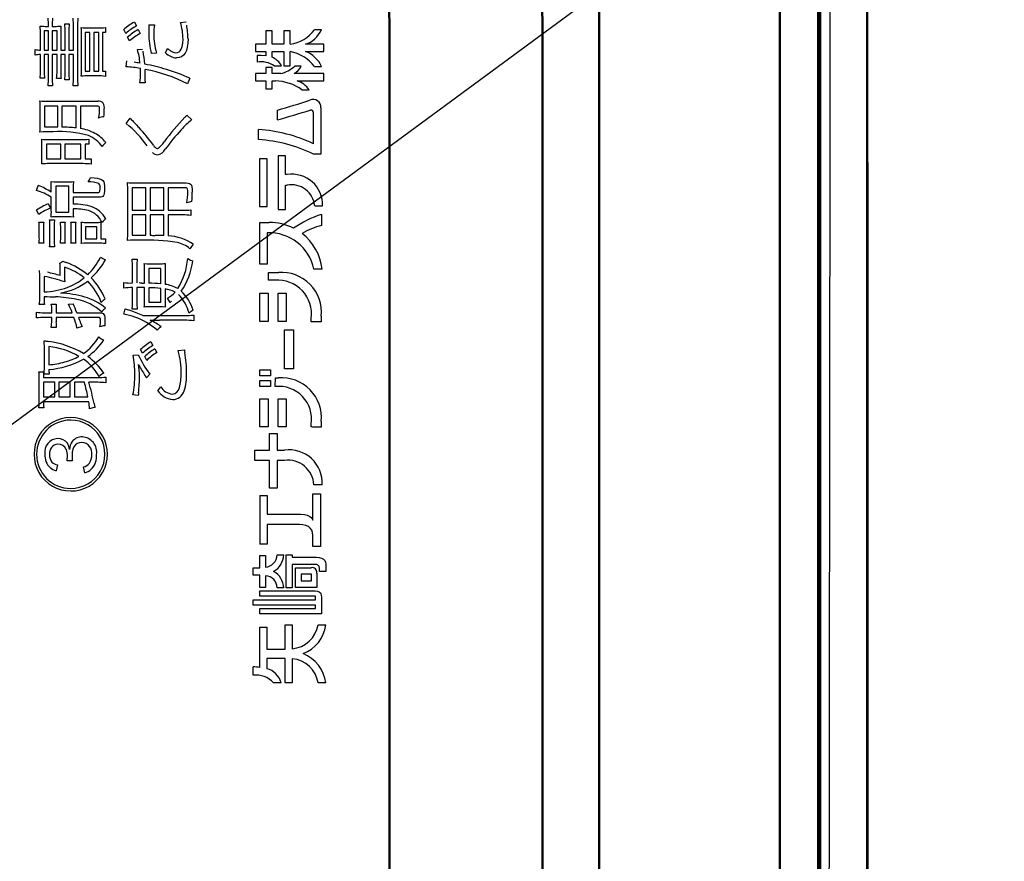
# Model space of a CAD drawing. Units: millimetres. Extents: x 50 to 568, y -417 to 191.
# Drawn here: x 469 to 495, y -247 to -225 of the extents above; entities that cross this region are included whole.
import ezdxf

# ---------------------------------------------------------------- set-up
doc = ezdxf.new("R2010")
doc.units = ezdxf.units.MM
doc.header["$LTSCALE"] = 0.233858
doc.layers.add('NoLayerName_001', color=7, linetype='Continuous')
doc.styles.get("Standard").update_dxf_attribs({"font": 'txt', "bigfont": 'extfont2'})
doc.dimstyles.get("Standard").update_dxf_attribs({"dimtxt": 2.5, "dimasz": 2.5, "dimexe": 1.25, "dimexo": 0.625, "dimtad": 1, "dimzin": 0, "dimdsep": 46, "dimtxsty": 'Standard', "dimcen": 2.5, "dimadec": 0, "dimazin": 0, "dimtfac": 0.75, "dimtmove": 0, "dimatfit": 3, "dimfxl": 1, "dimarcsym": 0})

msp = doc.modelspace()

# ---------------------------------------------------------------- linework, layer by layer
at = {"layer": 'NoLayerName_001', "color": 7, "linetype": 'Continuous', "lineweight": 50}
for p, q in [((489.161273, -213.629114), (489.161273, -302.70091)), ((490.161275, -302.70091), (490.161275, -213.629114)), ((484.441069, -283.165012), (484.441069, -220.165013)), ((491.439426, -224.16501), (491.439426, -228.665012)), ((478.961274, -278.165011), (478.961274, -225.165012)), ((482.961276, -225.165012), (482.961276, -278.165011)), ((491.439486, -228.665012), (491.445137, -228.665012))]:
    msp.add_line(p, q, dxfattribs=at)
at = {"layer": 'NoLayerName_001', "color": 140, "linetype": 'Continuous', "lineweight": 25}
for p, q in [((470.476585, -225.048476), (470.595096, -225.048476)), ((472.296973, -225.000244), (472.352784, -225.100152)), ((472.676623, -225.072591), (472.818561, -225.070524)), ((473.498622, -225.006446), (473.648829, -224.992665)), ((469.842687, -225.730605), (469.842687, -225.328218)), ((470.052838, -225.22831), (469.940528, -225.22831)), ((469.940528, -225.22831), (469.940528, -225.730605)), ((470.008741, -225.110488), (470.052838, -225.110488)), ((470.052838, -225.110488), (470.052838, -225.100152)), ((470.052838, -225.730605), (470.052838, -225.22831)), ((470.150679, -225.110488), (470.21269, -225.110488)), ((470.274702, -225.22831), (470.150679, -225.22831)), ((470.150679, -225.22831), (470.150679, -225.730605)), ((470.274702, -225.730605), (470.274702, -225.22831)), ((470.371165, -225.322016), (470.371165, -225.730605)), ((470.48692, -225.730605), (470.48692, -225.248291)), ((470.584761, -225.248291), (470.584761, -225.730605)), ((470.706717, -225.730605), (470.706717, -225.120134)), ((470.808692, -225.120134), (470.808692, -226.442361)), ((471.136665, -225.274474), (471.012641, -225.274474)), ((471.012641, -225.274474), (471.012641, -226.282509)), ((471.100836, -225.150451), (471.342682, -225.150451)), ((471.136665, -226.282509), (471.136665, -225.274474)), ((471.36473, -225.274474), (471.233128, -225.274474)), ((471.233128, -225.274474), (471.233128, -226.282509)), ((471.36473, -226.282509), (471.36473, -225.274474)), ((471.539052, -225.274474), (471.462571, -225.274474)), ((471.462571, -225.274474), (471.462571, -226.282509)), ((471.539052, -225.138048), (471.539052, -225.274474)), ((472.073042, -225.294456), (472.018609, -225.194548)), ((472.394814, -225.196615), (472.450624, -225.29859)), ((475.892275, -225.231583), (475.734489, -225.231583)), ((475.734489, -225.231583), (475.734489, -225.579537)), ((475.892275, -225.579537), (475.892275, -225.231583)), ((476.364253, -225.224692), (476.2044, -225.224692)), ((476.2044, -225.224692), (476.2044, -225.579537)), ((476.364253, -225.578159), (476.364253, -225.224692)), ((477.182118, -225.199888), (477.00573, -225.199199)), ((470.914801, -226.180534), (470.914801, -225.376449)), ((472.170883, -225.490137), (472.117139, -225.392296)), ((473.545782, -225.640216), (473.561534, -225.553224)), ((473.561534, -225.553224), (473.566835, -225.448107)), ((473.692291, -225.551963), (473.678026, -225.652595)), ((473.69701, -225.436394), (473.692291, -225.551963)), ((475.734489, -225.579537), (475.459571, -225.579537)), ((475.459571, -225.579537), (475.459571, -225.764194)), ((476.2044, -225.579537), (475.892275, -225.579537)), ((477.242752, -225.579537), (476.763884, -225.579537)), ((477.242752, -225.764194), (477.242752, -225.579537)), ((469.70695, -225.86014), (469.70695, -225.716135)), ((469.940528, -225.730605), (470.052838, -225.730605)), ((470.150679, -225.730605), (470.274702, -225.730605)), ((470.371165, -225.730605), (470.48692, -225.730605)), ((470.584761, -225.730605), (470.706717, -225.730605)), ((472.374832, -225.71269), (472.512636, -225.702355)), ((472.872993, -225.806397), (472.736567, -225.820177)), ((473.108638, -225.800196), (473.165137, -225.688575)), ((473.382775, -225.798129), (473.425193, -225.792443)), ((473.425193, -225.792443), (473.462191, -225.775509)), ((473.462191, -225.775509), (473.493762, -225.747514)), ((473.493762, -225.747514), (473.51981, -225.708642)), ((473.51981, -225.708642), (473.545782, -225.640216)), ((473.621268, -225.808464), (473.578904, -225.86341)), ((473.65433, -225.738144), (473.621268, -225.808464)), ((473.678026, -225.652595), (473.65433, -225.738144)), ((475.459571, -225.764194), (475.734489, -225.764194)), ((475.734489, -225.764194), (475.7338, -225.878572)), ((475.892275, -225.913712), (475.892275, -225.764194)), ((475.892275, -225.764194), (476.2044, -225.764194)), ((476.2044, -225.764194), (476.2044, -226.142466)), ((476.363564, -226.142466), (476.363564, -225.771085)), ((476.763884, -225.764194), (477.242752, -225.764194)), ((469.842687, -226.264595), (469.842687, -225.848427)), ((469.940528, -225.848427), (469.940528, -226.274241)), ((470.052838, -225.848427), (469.940528, -225.848427)), ((470.052838, -226.442361), (470.052838, -225.848427)), ((470.274702, -225.848427), (470.150679, -225.848427)), ((470.150679, -225.848427), (470.150679, -226.442361)), ((470.274702, -226.274241), (470.274702, -225.848427)), ((470.48692, -225.848427), (470.371165, -225.848427)), ((470.371165, -225.848427), (470.371165, -226.272174)), ((470.48692, -226.308692), (470.48692, -225.848427)), ((470.706717, -225.848427), (470.584761, -225.848427)), ((470.584761, -225.848427), (470.584761, -226.308692)), ((470.706717, -226.442361), (470.706717, -225.848427)), ((472.084755, -226.168132), (472.100603, -226.010346)), ((473.466529, -225.926601), (473.396648, -225.934554)), ((473.527303, -225.902838), (473.466529, -225.926601)), ((473.578904, -225.86341), (473.527303, -225.902838)), ((475.501601, -225.868236), (475.50229, -226.042558)), ((475.611069, -225.870237), (475.501601, -225.868236)), ((475.733582, -225.878572), (475.611069, -225.870237)), ((471.012641, -226.282509), (471.136665, -226.282509)), ((471.233128, -226.282509), (471.36473, -226.282509)), ((471.462571, -226.282509), (471.539052, -226.282509)), ((471.539052, -226.282509), (471.539052, -226.416179)), ((475.7338, -226.345037), (475.459571, -226.345037)), ((475.459571, -226.345037), (475.459571, -226.531073)), ((475.893653, -226.182429), (475.7338, -226.182429)), ((475.7338, -226.182429), (475.7338, -226.345037)), ((475.893653, -226.344348), (475.893653, -226.182429)), ((476.117584, -226.344348), (475.893653, -226.344348)), ((475.95153, -226.144533), (476.140322, -226.144533)), ((476.118962, -226.344348), (476.117584, -226.344348)), ((476.2044, -226.142466), (476.363564, -226.142466)), ((477.242752, -226.34297), (476.468984, -226.34297)), ((476.656397, -226.150045), (476.488276, -226.150734)), ((477.005041, -226.159691), (477.186253, -226.159691)), ((477.242752, -226.531073), (477.242752, -226.34297)), ((469.950863, -226.466477), (469.830974, -226.466477)), ((470.380811, -226.470611), (470.265056, -226.470611)), ((470.595096, -226.510574), (470.476585, -226.510574)), ((471.342682, -226.404465), (471.098769, -226.404465)), ((472.578782, -226.582232), (472.438911, -226.582232)), ((472.576681, -226.540202), (472.576715, -226.544832)), ((472.576681, -226.54847), (472.577078, -226.562304)), ((472.576715, -226.544832), (472.576715, -226.54847)), ((472.577078, -226.562304), (472.578782, -226.582232)), ((473.746669, -226.466477), (473.684658, -226.612549)), ((475.459571, -226.531073), (475.7338, -226.531073)), ((475.7338, -226.531073), (475.7338, -226.746219)), ((475.893653, -226.746219), (475.893653, -226.53314)), ((475.893653, -226.53314), (475.980469, -226.53314)), ((476.545465, -226.531073), (477.242752, -226.531073)), ((470.161014, -226.664226), (470.041125, -226.664226)), ((470.821094, -226.666293), (470.695004, -226.666293)), ((475.7338, -226.746219), (475.893653, -226.746219)), ((476.675, -226.768956), (476.860347, -226.769646)), ((470.024588, -227.065924), (471.338548, -227.065924)), ((469.837175, -227.67984), (469.837175, -227.247825)), ((469.950863, -227.192014), (469.950863, -227.738406)), ((470.292617, -227.192014), (469.950863, -227.192014)), ((470.292617, -227.738406), (470.292617, -227.192014)), ((470.772863, -227.192014), (470.404927, -227.192014)), ((470.404927, -227.192014), (470.404927, -227.740473)), ((470.772863, -227.7639), (470.772863, -227.192014)), ((471.320633, -227.192014), (470.885173, -227.192014)), ((470.885173, -227.192014), (470.885173, -227.778369)), ((471.350942, -227.194257), (471.320633, -227.192014)), ((471.371162, -227.201955), (471.350942, -227.194257)), ((471.385015, -227.221932), (471.371162, -227.201955)), ((471.388642, -227.256093), (471.385015, -227.221932)), ((476.035591, -227.554094), (476.035591, -227.300535)), ((476.910972, -227.296327), (476.890663, -227.300535)), ((476.928075, -227.296842), (476.910972, -227.296327)), ((476.953278, -227.310267), (476.928075, -227.296842)), ((476.9675, -227.337257), (476.953278, -227.310267)), ((476.971928, -227.37426), (476.9675, -227.337257)), ((476.972657, -227.37426), (476.971968, -227.37426)), ((476.972657, -228.175589), (476.972657, -227.37426)), ((477.16696, -227.239212), (477.16696, -228.448441)), ((472.082688, -227.648145), (472.18673, -227.508274)), ((473.66881, -227.428348), (473.792834, -227.554438)), ((469.950863, -227.738406), (470.210623, -227.738406)), ((470.210615, -227.738406), (470.292617, -227.738406)), ((475.540186, -228.068791), (475.540186, -227.801452)), ((470.068685, -228.064312), (470.910667, -228.064312)), ((471.10497, -228.058111), (471.10497, -228.186269)), ((469.88265, -228.456364), (469.88265, -228.237945)), ((470.371165, -228.186269), (469.997027, -228.186269)), ((469.997027, -228.186269), (469.997027, -228.572119)), ((470.371165, -228.572119), (470.371165, -228.186269)), ((470.90102, -228.186269), (470.482786, -228.186269)), ((470.482786, -228.186269), (470.482786, -228.572119)), ((470.90102, -228.572119), (470.90102, -228.186269)), ((471.10497, -228.186269), (471.012641, -228.186269)), ((471.012641, -228.186269), (471.012641, -228.572119)), ((469.997027, -228.572119), (470.371165, -228.572119)), ((470.482786, -228.572119), (470.90102, -228.572119)), ((471.012641, -228.572119), (471.169049, -228.572119)), ((471.169049, -228.572119), (471.169049, -228.707856)), ((475.569125, -228.569708), (475.569125, -229.814765)), ((475.763428, -228.569708), (475.569125, -228.569708)), ((475.763428, -229.814765), (475.763428, -228.569708)), ((476.246431, -228.49116), (476.052127, -228.49116)), ((476.052127, -228.49116), (476.052127, -229.894003)), ((476.246431, -228.98243), (476.246431, -228.49116)), ((477.16696, -228.448441), (476.974035, -228.448441)), ((470.958898, -228.696143), (470.068685, -228.696143)), ((470.118824, -229.163987), (470.197671, -229.168987)), ((470.197671, -229.168987), (470.262989, -229.170188)), ((470.262989, -229.170188), (470.577181, -229.170188)), ((471.149031, -229.055811), (471.243738, -229.064877)), ((471.243738, -229.064877), (471.320662, -229.075277)), ((471.320662, -229.075277), (471.381651, -229.08839)), ((471.381651, -229.08839), (471.435543, -229.109202)), ((471.435543, -229.109202), (471.472789, -229.137955)), ((471.472789, -229.137955), (471.494398, -229.172177)), ((471.494398, -229.172177), (471.507217, -229.216135)), ((476.289839, -228.98243), (476.246431, -228.98243)), ((469.738645, -229.394119), (469.786877, -229.263895)), ((470.126563, -229.439595), (470.126563, -229.321772)), ((470.584761, -229.28801), (470.24094, -229.28801)), ((470.24094, -229.28801), (470.24094, -229.966005)), ((470.584761, -229.966005), (470.584761, -229.28801)), ((470.697071, -229.305925), (470.697071, -229.44993)), ((471.340481, -229.44993), (471.370985, -229.446237)), ((471.370985, -229.446237), (471.38876, -229.430723)), ((471.38876, -229.430723), (471.394391, -229.414392)), ((471.394391, -229.414392), (471.397621, -229.391099)), ((471.397621, -229.391099), (471.398836, -229.367153)), ((471.398836, -229.367153), (471.399181, -229.33762)), ((471.507217, -229.216135), (471.513359, -229.271436)), ((471.51363, -229.414991), (471.508696, -229.472317)), ((471.513359, -229.271436), (471.514936, -229.339687)), ((471.514765, -229.339687), (471.51363, -229.414991)), ((472.122651, -230.480013), (472.122651, -229.403766)), ((472.592562, -229.325906), (472.242541, -229.325906)), ((472.242541, -229.325906), (472.242541, -229.912262)), ((472.310753, -229.199816), (473.652963, -229.199816)), ((472.592562, -229.912262), (472.592562, -229.325906)), ((473.062473, -229.325906), (472.706939, -229.325906)), ((472.706939, -229.325906), (472.706939, -229.912262)), ((473.062473, -229.912262), (473.062473, -229.325906)), ((473.630914, -229.325906), (473.178918, -229.325906)), ((473.178918, -229.325906), (473.178918, -229.912262)), ((473.661209, -229.330084), (473.630914, -229.325906)), ((473.652903, -229.199816), (473.700432, -229.202808)), ((473.67949, -229.345888), (473.661209, -229.330084)), ((473.686342, -229.365308), (473.67949, -229.345888)), ((473.689863, -229.393532), (473.686342, -229.365308)), ((473.690811, -229.432015), (473.689863, -229.393532)), ((473.700432, -229.202808), (473.737658, -229.212897)), ((473.737658, -229.212897), (473.76574, -229.23175)), ((473.76574, -229.23175), (473.78578, -229.261035)), ((473.78578, -229.261035), (473.799346, -229.304719)), ((473.799346, -229.304719), (473.806558, -229.3636)), ((473.806558, -229.3636), (473.808681, -229.439595)), ((476.246431, -229.894003), (476.246431, -229.258727)), ((476.246431, -229.258727), (476.289839, -229.258727)), ((470.126563, -229.921908), (470.126563, -229.567752)), ((470.697071, -229.44993), (471.340615, -229.44993)), ((471.368864, -229.571886), (470.697071, -229.571886)), ((470.697071, -229.571886), (470.697071, -229.753787)), ((471.411936, -229.570217), (471.368864, -229.571886)), ((471.445755, -229.564092), (471.411936, -229.570217)), ((471.471402, -229.551829), (471.445755, -229.564092)), ((471.489959, -229.531751), (471.471402, -229.551829)), ((471.501285, -229.506283), (471.489959, -229.531751)), ((471.508696, -229.472317), (471.501285, -229.506283)), ((469.796523, -230.023883), (469.740712, -229.91364)), ((470.041125, -229.742074), (470.103136, -229.855762)), ((470.696989, -229.952225), (470.699257, -230.028111)), ((470.697071, -229.875744), (470.697071, -229.952225)), ((472.242541, -229.912262), (472.592562, -229.912262)), ((472.706939, -229.912262), (473.062473, -229.912262)), ((473.178918, -229.912262), (473.5565, -229.912262)), ((473.774919, -229.901926), (473.774919, -230.045931)), ((475.569125, -229.814765), (475.763428, -229.814765)), ((476.052127, -229.894003), (476.246431, -229.894003)), ((477.006419, -229.79754), (477.212435, -229.79754)), ((469.802724, -230.220253), (469.928814, -230.220253)), ((470.081088, -230.159619), (470.210623, -230.159619)), ((470.24094, -229.966005), (470.584761, -229.966005)), ((470.568913, -230.083827), (470.274702, -230.083827)), ((470.634546, -230.085028), (470.568913, -230.083827)), ((470.704619, -230.090029), (470.634546, -230.085028)), ((470.699257, -230.028111), (470.70465, -230.090029)), ((472.242541, -230.035596), (472.242541, -230.562007)), ((472.592562, -230.035596), (472.242541, -230.035596)), ((472.592562, -230.564074), (472.592562, -230.035596)), ((473.062473, -230.035596), (472.706939, -230.035596)), ((472.706939, -230.035596), (472.706939, -230.566141)), ((473.062473, -230.575787), (473.062473, -230.035596)), ((473.5565, -230.035596), (473.178918, -230.035596)), ((473.178918, -230.035596), (473.178918, -230.584055)), ((477.189009, -230.020093), (477.189009, -230.311893)), ((469.813059, -230.63022), (469.813059, -230.364258)), ((469.920546, -230.364258), (469.920546, -230.63022)), ((470.090734, -230.706012), (470.090734, -230.320161)), ((470.203044, -230.305692), (470.203044, -230.706012)), ((470.362896, -230.227832), (470.48692, -230.227832)), ((470.371165, -230.639866), (470.371165, -230.360124)), ((470.478652, -230.360124), (470.478652, -230.639866)), ((470.639193, -230.227832), (470.762528, -230.227832)), ((470.646772, -230.639866), (470.646772, -230.362191)), ((470.754948, -230.362191), (470.754948, -230.641933)), ((470.914801, -230.652268), (470.914801, -230.345655)), ((471.315121, -230.34221), (471.018843, -230.34221)), ((471.018843, -230.34221), (471.018843, -230.65778)), ((471.067074, -230.229899), (471.288938, -230.229899)), ((471.315121, -230.65778), (471.315121, -230.34221)), ((471.420541, -230.34221), (471.420541, -230.655713)), ((475.571881, -231.324406), (475.571881, -230.22921)), ((475.571881, -230.22921), (475.788233, -230.22921)), ((475.788233, -230.22921), (475.788233, -230.231277)), ((475.788233, -230.231277), (475.819239, -230.231277)), ((471.018843, -230.65778), (471.315121, -230.65778)), ((471.420541, -230.655713), (471.539052, -230.655713)), ((471.539052, -230.655713), (471.539052, -230.781804)), ((472.242541, -230.562007), (472.480941, -230.562007)), ((472.480941, -230.562007), (472.592562, -230.564074)), ((475.766184, -230.503785), (475.766184, -231.324406)), ((469.928814, -230.774225), (469.802724, -230.774225)), ((470.210623, -230.865864), (470.081088, -230.865864)), ((470.48692, -230.775603), (470.362896, -230.775603)), ((470.762528, -230.775603), (470.639193, -230.775603)), ((470.975221, -230.774344), (470.906533, -230.779737)), ((471.071068, -230.772157), (470.975221, -230.774344)), ((471.344749, -230.772157), (471.071208, -230.772157)), ((470.352561, -231.295812), (470.422841, -231.237934)), ((472.237028, -231.189703), (472.370698, -231.189703)), ((473.688666, -231.173856), (473.760675, -231.212942)), ((473.760675, -231.212942), (473.821083, -231.235867)), ((470.360829, -231.617584), (470.360829, -231.453597)), ((470.47314, -231.399854), (470.47314, -231.65548)), ((472.248742, -231.811887), (472.248742, -231.389519)), ((472.361052, -231.377805), (472.361052, -231.811887)), ((472.554508, -231.303391), (472.634463, -231.308392)), ((472.560867, -231.813954), (472.560867, -231.489426)), ((472.634463, -231.308392), (472.704872, -231.309592)), ((472.984614, -231.433616), (472.672488, -231.433616)), ((472.672488, -231.433616), (472.672488, -231.817399)), ((472.704872, -231.309592), (472.944651, -231.309592)), ((472.984614, -231.833936), (472.984614, -231.433616)), ((473.096924, -231.501829), (473.096924, -231.847716)), ((475.766184, -231.324406), (475.571881, -231.324406)), ((477.204167, -231.449463), (476.985748, -231.450497)), ((469.824773, -232.171555), (469.824773, -231.653413)), ((469.93915, -231.6417), (469.93915, -232.045465)), ((470.473114, -231.65548), (470.473503, -231.724563)), ((470.473503, -231.724563), (470.475207, -231.78157)), ((475.80408, -231.538691), (476.063151, -231.538691)), ((475.80408, -231.741952), (475.80408, -231.538691)), ((475.967378, -231.741952), (475.80408, -231.741952)), ((472.018609, -231.945557), (472.018609, -231.801552)), ((472.248742, -232.303847), (472.248742, -231.933844)), ((472.440978, -231.931777), (472.361052, -231.931777)), ((472.361052, -231.931777), (472.361052, -232.311426)), ((472.560867, -231.933844), (472.440978, -231.931777)), ((472.490374, -231.813954), (472.560867, -231.813954)), ((472.560867, -232.261817), (472.560867, -231.933844)), ((472.672488, -231.935911), (472.672488, -232.311426)), ((472.984614, -232.311426), (472.984614, -231.953825)), ((473.096924, -231.967606), (473.096924, -232.265951)), ((469.93915, -232.167421), (469.93915, -232.186025)), ((473.227149, -232.321761), (473.161003, -232.209451)), ((475.57257, -232.813377), (475.57257, -232.081983)), ((475.57257, -232.081983), (475.788233, -232.081983)), ((475.788233, -232.081983), (475.788233, -232.813377)), ((476.05006, -232.813377), (476.05006, -232.081983)), ((476.05006, -232.081983), (476.265723, -232.081983)), ((476.265723, -232.081983), (476.265723, -232.813377)), ((469.948796, -232.377572), (469.813059, -232.377572)), ((470.126563, -232.363792), (470.256788, -232.363792)), ((470.136898, -232.587723), (470.136898, -232.499528)), ((470.248519, -232.499528), (470.248519, -232.587723)), ((470.577181, -232.367926), (470.692937, -232.359657)), ((472.020676, -232.627686), (472.056505, -232.489882)), ((472.236935, -232.495394), (472.246399, -232.396358)), ((472.370698, -232.495394), (472.237028, -232.495394)), ((472.246399, -232.396358), (472.248742, -232.303847)), ((472.672488, -232.311426), (472.984614, -232.311426)), ((472.968767, -232.433382), (472.694537, -232.433382)), ((473.031363, -232.434759), (472.968767, -232.433382)), ((473.104302, -232.441651), (473.031363, -232.434759)), ((473.227149, -232.321761), (473.26285, -232.289377)), ((469.738645, -232.725527), (469.738645, -232.576009)), ((469.937083, -232.587723), (470.136898, -232.587723)), ((470.136898, -232.711746), (469.940528, -232.711746)), ((470.136898, -232.827501), (470.136898, -232.711746)), ((470.248519, -232.587723), (470.672955, -232.587723)), ((470.717052, -232.711746), (470.248519, -232.711746)), ((470.248519, -232.711746), (470.248519, -232.827501)), ((470.794911, -232.587723), (471.388846, -232.587723)), ((471.357151, -232.711746), (470.843143, -232.711746)), ((471.380687, -232.714289), (471.357151, -232.711746)), ((471.396608, -232.722887), (471.380687, -232.714289)), ((471.388642, -232.587723), (471.426419, -232.590066)), ((471.407731, -232.744879), (471.396608, -232.722887)), ((471.410815, -232.782026), (471.407731, -232.744879)), ((471.426419, -232.590066), (471.456887, -232.59781)), ((471.456887, -232.59781), (471.480895, -232.612031)), ((471.480895, -232.612031), (471.499089, -232.633801)), ((471.499089, -232.633801), (471.512116, -232.664194)), ((471.512116, -232.664194), (471.520621, -232.704285)), ((471.520621, -232.704285), (471.52525, -232.755148)), ((471.52525, -232.755148), (471.52665, -232.817855)), ((472.51677, -232.661448), (473.613, -232.661448)), ((473.606798, -232.785471), (472.952919, -232.785471)), ((473.846577, -232.651802), (473.846577, -232.797874)), ((476.917535, -232.822334), (476.917535, -232.743441)), ((477.178673, -232.675228), (477.178673, -232.822334)), ((470.125023, -232.977708), (470.134556, -232.896179)), ((470.256788, -232.977708), (470.125185, -232.977708)), ((470.134556, -232.896179), (470.136898, -232.827501)), ((470.932715, -232.951525), (470.794911, -232.988043)), ((471.525189, -232.882013), (471.523205, -232.929476)), ((471.526448, -232.817855), (471.525189, -232.882013)), ((475.788233, -232.813377), (475.57257, -232.813377)), ((476.265723, -232.813377), (476.05006, -232.813377)), ((476.21887, -234.053955), (476.21887, -233.031107)), ((476.21887, -233.031107), (476.455892, -233.031107)), ((476.455892, -233.031107), (476.455892, -234.053955)), ((477.178637, -232.822334), (476.917535, -232.822334)), ((469.942475, -233.384389), (469.937083, -233.32015)), ((469.94454, -233.469667), (469.942475, -233.384389)), ((469.944662, -234.021572), (469.944662, -233.469667)), ((470.061106, -233.4676), (470.061106, -233.949914)), ((472.510569, -233.648123), (472.456826, -233.55166)), ((472.722787, -233.347711), (472.778597, -233.445552)), ((472.830963, -233.531679), (472.886773, -233.62952)), ((473.440745, -233.577843), (473.604731, -233.559929)), ((472.262522, -233.695665), (472.394814, -233.686019)), ((472.618745, -233.832091), (472.565002, -233.735629)), ((475.57257, -234.234823), (475.57257, -234.076004)), ((475.57257, -234.076004), (475.848178, -234.076004)), ((475.848178, -234.076004), (475.848178, -234.234823)), ((476.455892, -234.053955), (476.21887, -234.053955)), ((469.800657, -234.135949), (469.92468, -234.135949)), ((469.808925, -234.920052), (469.808925, -234.286155)), ((469.920546, -234.279954), (471.342682, -234.279954)), ((470.070752, -234.189692), (469.935016, -234.189692)), ((471.548698, -234.267551), (471.548698, -234.417757)), ((472.698671, -234.189692), (472.616678, -234.291667)), ((475.848178, -234.234823), (475.57257, -234.234823)), ((475.978402, -234.516976), (475.97978, -234.289255)), ((475.97978, -234.289255), (476.063151, -234.289255)), ((470.216824, -234.406044), (469.920546, -234.406044)), ((469.920546, -234.406044), (469.920546, -234.787761)), ((470.216824, -234.787761), (470.216824, -234.406044)), ((470.622657, -234.406044), (470.320866, -234.406044)), ((470.320866, -234.406044), (470.320866, -234.787761)), ((470.622657, -234.787761), (470.622657, -234.406044)), ((470.990593, -234.406044), (470.728766, -234.406044)), ((470.728766, -234.406044), (470.728766, -234.787761)), ((471.340615, -234.406044), (471.107037, -234.406044)), ((472.910889, -234.625841), (472.986681, -234.523866)), ((475.57257, -234.516976), (475.57257, -234.358502)), ((475.57257, -234.358502), (475.848178, -234.358502)), ((475.848178, -234.516976), (475.57257, -234.516976)), ((475.848178, -234.358502), (475.848178, -234.516976)), ((469.920546, -234.787761), (470.216824, -234.787761)), ((470.320866, -234.787761), (470.622657, -234.787761)), ((470.728766, -234.787761), (471.080854, -234.787761)), ((472.398948, -234.745731), (472.25701, -234.734017)), ((475.57257, -235.566697), (475.57257, -234.835648)), ((475.57257, -234.835648), (475.788233, -234.835648)), ((475.788233, -234.835648), (475.788233, -235.566697)), ((476.05006, -235.566697), (476.05006, -234.835648)), ((476.05006, -234.835648), (476.265723, -234.835648)), ((476.265723, -234.835648), (476.265723, -235.566697)), ((469.79839, -235.075771), (469.8067, -234.993091)), ((469.930882, -235.075771), (469.79859, -235.075771)), ((469.8067, -234.993091), (469.808925, -234.920052)), ((469.92046, -234.929699), (469.923217, -235.012314)), ((471.10497, -234.913851), (469.920546, -234.913851)), ((469.920546, -234.913851), (469.920546, -234.929699)), ((469.923217, -235.012314), (469.930882, -235.075771)), ((471.268957, -235.055789), (471.127019, -235.095752)), ((471.242729, -234.957948), (471.256621, -235.016936)), ((471.256621, -235.016936), (471.268957, -235.055789)), ((475.788233, -235.566697), (475.57257, -235.566697)), ((476.265723, -235.566697), (476.05006, -235.566697)), ((476.917535, -235.572553), (476.917535, -235.494694)), ((476.929634, -235.572588), (476.917535, -235.572553)), ((476.954063, -235.572682), (476.929634, -235.572588)), ((476.987343, -235.572817), (476.954063, -235.572682)), ((477.025998, -235.572978), (476.987343, -235.572817)), ((477.067283, -235.573151), (477.025998, -235.572978)), ((477.106864, -235.573315), (477.067283, -235.573151)), ((477.14107, -235.573455), (477.106864, -235.573315)), ((477.16623, -235.573551), (477.14107, -235.573455)), ((477.178637, -235.573587), (477.16623, -235.573551)), ((477.178673, -235.426826), (477.178673, -235.573587)), ((475.822684, -236.175101), (475.822684, -235.745842)), ((475.822684, -235.745842), (476.028011, -235.745842)), ((476.028011, -235.745842), (476.028011, -236.175101)), ((470.717449, -236.087335), (470.689363, -236.150506)), ((470.75455, -236.04046), (470.717449, -236.087335)), ((470.801599, -236.006823), (470.75455, -236.04046)), ((470.858495, -235.986549), (470.801599, -236.006823)), ((470.924917, -235.979764), (470.858495, -235.986549)), ((470.66671, -236.31945), (470.669062, -236.392481)), ((470.672426, -236.227925), (470.666754, -236.31945)), ((470.669062, -236.392481), (470.675022, -236.459321)), ((470.689363, -236.150506), (470.672426, -236.227925)), ((475.443723, -236.175101), (475.822684, -236.175101)), ((475.443746, -236.187548), (475.443723, -236.175101)), ((475.443809, -236.212912), (475.443746, -236.187548)), ((475.443899, -236.247555), (475.443809, -236.212912)), ((475.444006, -236.287835), (475.443899, -236.247555)), ((475.444121, -236.330878), (475.444006, -236.287835)), ((475.444231, -236.372149), (475.444121, -236.330878)), ((475.444324, -236.407808), (475.444231, -236.372149)), ((476.028011, -236.175101), (476.222315, -236.175101)), ((470.287104, -236.563363), (470.252653, -236.715636)), ((470.675022, -236.459321), (470.538596, -236.459321)), ((471.000928, -236.765935), (470.967166, -236.615728)), ((475.444388, -236.434012), (475.444324, -236.407808)), ((475.44438, -236.446919), (475.444388, -236.434012)), ((475.822684, -236.446919), (475.444412, -236.446919)), ((475.822684, -237.171767), (475.822684, -236.446919)), ((476.221626, -236.446919), (476.028011, -236.446919)), ((476.028011, -236.446919), (476.028011, -237.171767)), ((477.206234, -237.079438), (476.985748, -237.079438)), ((475.571881, -237.361247), (475.766184, -237.361247)), ((475.766184, -237.361247), (475.766184, -237.848384)), ((476.028011, -237.171767), (475.822684, -237.171767)), ((476.960254, -237.314394), (477.154558, -237.314394)), ((476.960254, -238.009614), (476.960254, -237.314394)), ((477.154558, -237.314394), (477.154558, -238.695188)), ((475.766184, -237.848384), (476.442112, -237.848384)), ((476.441923, -237.848384), (476.535088, -237.847693)), ((476.535088, -237.847693), (476.638151, -237.849749)), ((476.638151, -237.849749), (476.741749, -237.860743)), ((476.741749, -237.860743), (476.814054, -237.878579)), ((476.814054, -237.878579), (476.87726, -237.907537)), ((476.87726, -237.907537), (476.912352, -237.934312)), ((476.912352, -237.934312), (476.940414, -237.967964)), ((476.606788, -238.121235), (475.766184, -238.121235)), ((475.766184, -238.121235), (475.766184, -238.634554)), ((476.698887, -238.126434), (476.606788, -238.121235)), ((476.777839, -238.142724), (476.698887, -238.126434)), ((476.843214, -238.171151), (476.777839, -238.142724)), ((476.892555, -238.210565), (476.843214, -238.171151)), ((476.940414, -237.967964), (476.960254, -238.00927)), ((476.960254, -238.00927), (476.960254, -238.009614)), ((476.928759, -238.262896), (476.892555, -238.210565)), ((476.95145, -238.329049), (476.928759, -238.262896)), ((476.960245, -238.409934), (476.95145, -238.329049)), ((476.960254, -238.695188), (476.960254, -238.409934)), ((475.766184, -238.634554), (475.571881, -238.634554)), ((477.154558, -238.695188), (476.960254, -238.695188)), ((475.571192, -239.247092), (475.571192, -238.928766)), ((475.571192, -238.928766), (475.722087, -238.928766)), ((475.722087, -238.928766), (475.722087, -239.232278)), ((476.028701, -238.914641), (476.200266, -238.914641)), ((476.262967, -239.77178), (476.262967, -238.914641)), ((476.262967, -238.914641), (476.417996, -238.914641)), ((476.417996, -238.914641), (476.417996, -238.972863)), ((476.417843, -238.972863), (476.489838, -238.972723)), ((477.027778, -239.165099), (476.417996, -239.165099)), ((476.417996, -239.165099), (476.417996, -239.77178)), ((476.489838, -238.972723), (476.575035, -238.972547)), ((476.575035, -238.972547), (476.667704, -238.972347)), ((476.667704, -238.972347), (476.761962, -238.97214)), ((476.761962, -238.97214), (476.851925, -238.971938)), ((476.851925, -238.971938), (476.911761, -238.971803)), ((476.911761, -238.971803), (476.963803, -238.971684)), ((476.963803, -238.971684), (477.00573, -238.971588)), ((477.00573, -238.971588), (477.026734, -238.97154)), ((477.026734, -238.97154), (477.041655, -238.971506)), ((477.041655, -238.971506), (477.049222, -238.971489)), ((477.049222, -238.971489), (477.051205, -238.971485)), ((477.051083, -238.971485), (477.121704, -238.976881)), ((477.121704, -238.976881), (477.185433, -238.994056)), ((477.185433, -238.994056), (477.238358, -239.024488)), ((477.238358, -239.024488), (477.269735, -239.058663)), ((477.269735, -239.058663), (477.289996, -239.102653)), ((477.289996, -239.102653), (477.297185, -239.157175)), ((477.297185, -239.157175), (477.297185, -239.345278)), ((475.398248, -239.44553), (475.398248, -239.247092)), ((475.398248, -239.247092), (475.571192, -239.247092)), ((475.571192, -239.44553), (475.398248, -239.44553)), ((475.571192, -239.76179), (475.571192, -239.44553)), ((475.722087, -239.455521), (475.722087, -239.76179)), ((476.507569, -239.762823), (476.507569, -239.246403)), ((476.507569, -239.246403), (476.915468, -239.246403)), ((476.650885, -239.417625), (476.650885, -239.592635)), ((476.919602, -239.417625), (476.650885, -239.417625)), ((476.919602, -239.592635), (476.919602, -239.417625)), ((477.064296, -239.385585), (477.064296, -239.762823)), ((477.297185, -239.345278), (477.129064, -239.345278)), ((476.650885, -239.592635), (476.919602, -239.592635)), ((475.570265, -239.854807), (477.018132, -239.854807)), ((475.570503, -239.993645), (475.570503, -239.854807)), ((477.031223, -239.993645), (475.570503, -239.993645)), ((475.722087, -239.76179), (475.571192, -239.76179)), ((476.200266, -239.774536), (476.028701, -239.774536)), ((476.417996, -239.77178), (476.262967, -239.77178)), ((477.064296, -239.762823), (476.507569, -239.762823)), ((477.017943, -239.854807), (477.078511, -239.859594)), ((477.031223, -240.083217), (477.031223, -239.993645)), ((477.078511, -239.859594), (477.123362, -239.874662)), ((477.123362, -239.874662), (477.154297, -239.901073)), ((477.154297, -239.901073), (477.169892, -239.930475)), ((477.169892, -239.930475), (477.178676, -239.968051)), ((477.178676, -239.968051), (477.181429, -240.014315)), ((475.39687, -240.22171), (475.39687, -240.083217)), ((475.39687, -240.083217), (477.031223, -240.083217)), ((477.031223, -240.22171), (475.39687, -240.22171)), ((477.031223, -240.309904), (477.031223, -240.22171)), ((477.181429, -240.014315), (477.181429, -240.447708)), ((475.570503, -240.447708), (475.570503, -240.309904)), ((475.570503, -240.309904), (477.031223, -240.309904)), ((477.181429, -240.447708), (475.570503, -240.447708)), ((476.231961, -241.373405), (476.231961, -240.739163)), ((476.231961, -240.739163), (476.419374, -240.739163)), ((476.419374, -240.739163), (476.419374, -241.362381)), ((477.094613, -240.739508), (477.296496, -240.739508)), ((475.573259, -241.853307), (475.573259, -240.802897)), ((475.573259, -240.802897), (475.757916, -240.802897)), ((475.757916, -240.802897), (475.757916, -241.373405)), ((475.757916, -241.373405), (476.231961, -241.373405)), ((475.757916, -241.620074), (475.756538, -241.884313)), ((476.23265, -241.620074), (475.757916, -241.620074)), ((476.231961, -242.253283), (476.23265, -241.620074)), ((476.419374, -241.62662), (476.419374, -242.253283)), ((475.397559, -242.056912), (475.397559, -241.834015)), ((476.127919, -242.252938), (475.927415, -242.252938)), ((476.419374, -242.253283), (476.231961, -242.253283)), ((477.297185, -242.25535), (477.095991, -242.25535))]:
    msp.add_line(p, q, dxfattribs=at)
at = {"layer": 'NoLayerName_001', "color": 7, "linetype": 'Continuous', "lineweight": 50}
for points in [[(491.439489, -308.370269), (491.439489, -283.032763), (491.439486, -257.695776), (491.439486, -230.684069), (491.439482, -203.675377)], [(490.214018, -308.202385), (490.214014, -307.602382), (490.21401, -305.202382), (490.213995, -295.602384), (490.213858, -257.202384), (490.21366, -208.162836)], [(491.444723, -228.665012), (491.444727, -248.646164), (491.444727, -279.656707), (491.444727, -290.41501)]]:
    msp.add_lwpolyline(points, dxfattribs=at)
at = {"layer": 'NoLayerName_001', "color": 7, "linetype": 'Continuous', "lineweight": 25}
msp.add_lwpolyline([(490.491246, -204.622029), (490.426657, -258.655453), (490.401255, -312.141879)], dxfattribs=at)
at = {"layer": 'NoLayerName_001', "color": 7, "linetype": 'Continuous', "lineweight": 50}
for radius, end in [(25, 88.92995), (21, 90)]:
    msp.add_arc((457.961274, -225.165012), radius, 0, end, dxfattribs=at)
at = {"layer": 'NoLayerName_001', "color": 140, "linetype": 'Continuous', "lineweight": 25}
for centre, radius, start, end in [((468.778891, -225.068899), 1.274275, 358.5946114, 7.8828156), ((471.677501, -225.073404), 1.527273, 173.2591791, 181.3913221), ((469.187671, -225.213916), 1.299488, 358.4841747, 7.3142749), ((472.006875, -225.220616), 1.422384, 173.0488975, 181.1148793), ((469.220997, -225.086053), 1.48592, 358.6857433, 7.2601602), ((472.532977, -225.104262), 1.724358, 173.1390357, 180.5273765), ((472.975835, -226.269669), 1.439546, 118.1369289, 131.6819557), ((478.474162, -225.328707), 5.803194, 177.4705119, 179.6210113), ((474.951411, -225.312367), 2.14664, 173.5312631, 179.8345654), ((472.11751, -225.445846), 1.449326, 359.9106387, 17.6484628), ((469.978086, -223.53483), 1.575956, 264.7946515, 271.1145713), ((467.689791, -225.287165), 2.153098, 358.9074926, 4.8724306), ((470.243075, -223.698585), 1.412233, 268.7603475, 275.5127103), ((472.543908, -225.288221), 2.173006, 175.1443638, 180.8911116), ((471.063265, -223.782615), 1.368351, 263.5043763, 271.5733916), ((468.817699, -225.313534), 2.09791, 358.2814828, 4.6849841), ((471.381389, -224.20269), 0.948553, 267.6579742, 279.5677763), ((472.999858, -226.329563), 1.389401, 117.7669907, 131.8406693), ((473.084854, -226.471281), 1.449458, 118.4288865, 131.8919358), ((473.056722, -226.48359), 1.331038, 117.0911533, 131.7226749), ((475.03409, -225.268008), 2.363085, 180.5410365, 193.5129275), ((474.569414, -225.3197), 1.764857, 179.5607131, 196.0079834), ((471.690979, -225.451565), 2.006139, 0.4333058, 10.6686524), ((476.214933, -224.593383), 0.996032, 278.6220021, 322.5384599), ((476.54284, -224.915777), 0.699568, 288.4112524, 336.0384937), ((469.839414, -225.11637), 0.614243, 257.5353397, 270.3053488), ((470.774861, -226.201895), 1.67309, 4.4404941, 17.001453), ((469.829669, -226.310522), 2.74919, 4.4654963, 11.5905419), ((473.443764, -225.457705), 0.479176, 225.6226805, 264.3517315), ((473.743092, -225.035341), 0.872233, 228.4969867, 234.849881), ((473.388048, -225.555409), 0.242775, 232.6957802, 268.7771317), ((476.191019, -226.77969), 1.023244, 37.2946841, 80.2966764), ((476.489803, -226.479783), 0.766282, 24.6907811, 69.0424399), ((469.8569, -226.805224), 0.956905, 90.8623911, 99.0155368), ((469.963788, -240.052446), 14.198224, 79.9436046, 80.5678783), ((471.36042, -232.213363), 6.235429, 73.4471881, 78.8100394), ((475.599019, -226.656758), 0.621803, 55.4643665, 98.9691878), ((475.699984, -226.368592), 0.493854, 26.9809514, 67.0848426), ((468.668834, -226.296852), 1.174297, 351.6946801, 1.5741029), ((471.266604, -226.299062), 1.326349, 178.9276941, 187.2513476), ((468.880426, -226.303602), 1.394585, 353.1219957, 1.2063675), ((471.762735, -226.303325), 1.392012, 178.7176976, 186.9022553), ((469.156428, -226.340917), 1.330882, 352.6761702, 1.3874801), ((472.022814, -226.335804), 1.438376, 178.9199661, 186.979), ((468.875343, -226.240576), 2.040342, 355.179227, 1.686307), ((472.007937, -228.363838), 2.19705, 78.3267702, 87.9962826), ((471.022349, -226.354871), 1.434656, 350.8814303, 0.9086961), ((471.100091, -226.318109), 1.356739, 359.4083854, 4.4759355), ((470.24905, -226.343473), 2.332001, 359.2463071, 2.6330077), ((471.894514, -230.061074), 3.885457, 62.5665751, 79.856738), ((471.49503, -231.510858), 5.524098, 65.9456469, 72.7112017), ((475.900107, -225.478155), 0.893414, 284.1797615, 311.1648415), ((476.241505, -225.934359), 0.467606, 299.0924392, 332.5318345), ((468.491923, -226.471021), 1.561177, 352.8911108, 1.0518898), ((471.792029, -226.476004), 1.641839, 178.8258956, 186.5829139), ((469.164806, -226.472885), 1.542213, 352.7956307, 1.134093), ((472.609423, -226.453952), 1.800891, 179.6312522, 186.7714313), ((471.065132, -227.950222), 1.546121, 88.7550206, 95.8106795), ((471.363097, -227.711013), 1.306707, 82.2704424, 90.8951824), ((470.206794, -226.399758), 2.374079, 356.6085482, 0.6180611), ((475.942613, -227.785335), 1.252764, 54.224033, 88.2740358), ((476.372658, -227.085754), 0.580977, 32.9631103, 72.695952), ((469.997674, -225.225639), 1.840482, 264.7313024, 270.8378892), ((468.330303, -227.217375), 1.507018, 358.8422481, 6.0575143), ((471.362927, -227.227314), 0.163253, 42.8818262, 98.6638667), ((471.23107, -227.242609), 0.281266, 354.0141981, 26.7021493), ((431.536175, -80.788537), 153.120698, 286.8948072, 287.22524346), ((476.969602, -227.218259), 0.198467, 353.9397938, 117.0253774), ((470.051464, -227.240282), 1.337475, 348.6220049, 359.3226458), ((467.359319, -227.171476), 4.152609, 355.8723165, 358.6136999), ((388.453739, 69.352577), 309.554764, 286.43506217, 286.60013383), ((471.533681, -227.904517), 0.435372, 94.3132563, 113.1293481), ((470.165536, -229.992694), 3.028594, 35.5039342, 50.7269272), ((477.65243, -222.579107), 7.360141, 222.0447581, 224.6787847), ((478.281293, -232.013743), 6.500667, 135.8301541, 143.2502521), ((474.942888, -229.052083), 1.888403, 127.5262065, 138.9578597), ((473.262668, -227.111745), 0.514965, 313.6821369, 322.0622364), ((468.20356, -227.705663), 1.633819, 354.0810982, 0.9056111), ((470.093014, -230.936207), 3.073433, 88.5141695, 94.9296332), ((470.345053, -230.573711), 2.715377, 73.9326694, 93.6385986), ((470.273502, -232.705701), 4.966966, 84.229947, 88.4837981), ((470.714549, -228.917792), 1.152116, 61.5868965, 81.4869911), ((470.787082, -228.757295), 0.976405, 38.7375531, 60.861343), ((467.729628, -231.992658), 6.320827, 36.7151872, 42.109205), ((479.073483, -232.82169), 7.480257, 137.9557687, 142.9799745), ((475.255014, -231.822791), 4.031424, 64.7819968, 85.9465137), ((470.038583, -226.03087), 2.033665, 265.4447307, 270.8481232), ((467.683663, -228.214139), 2.199017, 359.379704, 4.068741), ((470.929969, -225.622098), 2.442291, 269.5458941, 274.1090219), ((470.764499, -228.747932), 0.851043, 35.7801272, 67.0238743), ((471.746353, -228.418397), 0.336351, 126.006322, 150.0247016), ((472.638606, -227.870479), 0.502927, 300.8997492, 329.6950409), ((475.306923, -231.846379), 3.784783, 63.8690097, 86.4665182), ((472.90432, -228.269889), 0.192026, 224.298147, 268.8463524), ((472.941594, -228.1498), 0.158591, 203.8121627, 253.7098031), ((472.860818, -228.19512), 0.2697, 278.4724309, 332.9259723), ((465.628544, -228.484711), 4.254201, 357.0397531, 0.3817797), ((470.043774, -230.342421), 1.646464, 89.1388924, 95.808755), ((470.973748, -230.316936), 1.620861, 83.0876505, 90.524931), ((468.948141, -229.298487), 1.178543, 358.8678944, 6.5531033), ((470.585038, -228.01864), 1.151576, 269.6032951, 275.9619534), ((472.063242, -229.307405), 1.366172, 173.9740774, 179.9379048), ((470.792619, -228.957233), 0.369829, 324.1874376, 344.5409586), ((471.124436, -229.94036), 0.767388, 71.5964234, 92.3800946), ((472.286074, -227.302452), 1.897524, 264.8232877, 270.7452171), ((469.996458, -229.372468), 2.126266, 359.1565958, 4.8624583), ((476.415158, -229.770091), 0.797568, 358.0277371, 99.0401951), ((469.262726, -230.976985), 1.652865, 58.4956046, 73.2655746), ((468.975832, -231.248908), 2.144248, 57.5434828, 67.7800656), ((471.265871, -229.305112), 0.137169, 346.29091, 42.6266014), ((471.190737, -229.381569), 2.50063, 352.269037, 358.8440734), ((469.788031, -229.408918), 4.020676, 356.0249303, 359.5628524), ((476.40282, -229.854369), 0.606268, 5.3786141, 100.7427127), ((473.841242, -230.163477), 0.477724, 95.0951293, 111.1581658), ((470.665199, -231.183732), 1.570938, 113.4071357, 126.0510614), ((470.536031, -231.008797), 1.231637, 110.5801983, 126.9005119), ((468.816543, -229.947609), 1.310272, 353.6690094, 1.1239492), ((470.739309, -231.175357), 1.4222, 71.5657928, 91.7051643), ((470.726789, -231.387563), 1.512111, 75.7607714, 91.1261337), ((470.947909, -230.447786), 0.54709, 23.2340184, 73.9933121), ((470.963429, -230.451602), 0.664848, 28.3208051, 70.1808925), ((473.60081, -228.536227), 1.376753, 268.1491211, 277.2652735), ((469.082243, -230.343696), 0.730979, 358.3881015, 9.7223342), ((470.997421, -230.353776), 1.076925, 172.8778536, 180.5577032), ((469.158401, -230.29537), 0.93262, 358.4768063, 8.3696318), ((470.250116, -231.091829), 1.008297, 88.6135817, 97.4726464), ((471.245155, -230.286475), 1.042288, 173.0092642, 181.0564046), ((471.726032, -230.415073), 0.330529, 122.4628059, 146.3594437), ((473.594234, -231.548049), 1.512924, 83.1479718, 91.4291876), ((478.077117, -232.735115), 2.856586, 108.1133829, 124.6170888), ((469.608477, -230.340848), 0.762838, 358.5520744, 8.5198461), ((471.379232, -230.34855), 0.900655, 172.2972503, 180.7362805), ((469.809323, -230.341482), 0.837616, 358.5832711, 7.7980654), ((471.747129, -230.349217), 0.992265, 172.9733741, 180.7491912), ((471.049416, -228.65009), 1.579908, 264.8816338, 270.6403895), ((470.074375, -230.32632), 0.840513, 358.6818922, 7.012986), ((471.316624, -228.909812), 1.320382, 268.790111, 274.6939346), ((472.756921, -230.330992), 1.336427, 175.4839903, 180.4809078), ((475.815673, -231.641767), 1.410494, 63.0688028, 89.8577865), ((477.64326, -232.161575), 1.904673, 103.8013283, 120.410345), ((469.079849, -230.649756), 0.733471, 350.2297154, 1.5262694), ((470.967879, -230.641698), 1.047482, 179.3721051, 187.2684692), ((469.171187, -230.72976), 0.919854, 351.4911375, 1.4794201), ((471.57411, -230.720612), 1.371202, 179.3898925, 186.0807598), ((469.597763, -230.659917), 0.773661, 351.4003168, 1.4851234), ((471.323718, -230.656175), 0.845278, 178.8944367, 188.1223796), ((469.781754, -230.658764), 0.865225, 352.2391569, 1.2515488), ((471.680793, -230.656325), 0.92598, 179.1094517, 187.4009732), ((470.264357, -230.673013), 0.650775, 350.5611719, 1.8267563), ((469.838524, -230.509131), 2.284312, 355.2117579, 0.7303631), ((472.367294, -234.536493), 3.844964, 88.904843, 93.7611934), ((472.611359, -235.643674), 4.954374, 80.7128481, 91.9707873), ((472.828159, -227.034096), 3.534127, 268.0330627, 270.1683316), ((472.8493, -233.562103), 2.993914, 85.9169674, 90.2073624), ((473.140558, -231.806142), 1.222681, 55.3991872, 88.212872), ((475.823819, -231.688139), 1.185756, 11.5611778, 92.7860214), ((475.793786, -231.632081), 1.422154, 7.3776829, 51.5096171), ((471.344149, -232.741799), 1.969642, 84.3271263, 89.9825531), ((473.240137, -231.542986), 0.807062, 50.9569471, 77.7689236), ((474.201946, -231.161153), 0.515188, 135.4478408, 151.6057674), ((470.799917, -230.465919), 0.859196, 243.9657075, 250.4993846), ((470.025521, -230.481223), 1.533287, 313.2730062, 334.8071043), ((469.784954, -230.216362), 2.015645, 313.3675526, 330.4747962), ((471.742031, -230.729215), 0.521585, 230.8830689, 247.0978842), ((470.753438, -231.375993), 1.495241, 359.48171, 7.1569989), ((473.719176, -231.35308), 1.358349, 173.0919708, 181.0429878), ((472.029672, -231.061655), 1.66291, 327.2999934, 356.1311869), ((471.994268, -230.998412), 1.842088, 325.9578703, 352.5936478), ((468.445624, -231.628887), 1.37921, 358.9810969, 6.0336919), ((469.463915, -231.421429), 0.897481, 357.9459381, 8.0459174), ((469.93926, -233.002698), 1.689419, 51.6646238, 71.5779729), ((469.79613, -233.186572), 2.040769, 51.1337961, 69.4368043), ((470.387871, -231.466869), 2.172953, 359.4052124, 4.3146191), ((472.982887, -230.23236), 1.077914, 267.9624004, 276.4782427), ((475.176069, -231.479771), 2.079262, 175.1338678, 180.6078358), ((469.164456, -235.706146), 4.137617, 71.5338713, 79.2087226), ((466.936838, -244.360163), 13.194584, 74.9596161, 76.4756553), ((470.114521, -230.540583), 1.554464, 279.5031008, 308.2345797), ((469.994461, -230.428863), 1.595178, 290.0207629, 308.4846541), ((470.034208, -232.80552), 1.475339, 19.0561943, 45.0389443), ((469.932213, -232.89832), 1.734777, 22.6794725, 44.5341069), ((476.044657, -232.619928), 0.881371, 351.9441984, 95.0301742), ((476.141344, -232.577655), 1.041908, 354.6264629, 94.3081181), ((469.839208, -229.940801), 2.107031, 272.7161809, 289.4456138), ((472.204355, -230.231748), 1.580762, 263.2495462, 271.6090515), ((472.208325, -233.406775), 1.473482, 88.4330565, 97.3975633), ((472.418004, -233.08711), 1.275223, 86.7370618, 89.9620654), ((472.544805, -237.182923), 5.367038, 85.2995545, 88.638941), ((472.580902, -236.254346), 4.319406, 84.6401923, 88.7850357), ((472.992684, -232.703157), 0.861767, 59.5796356, 83.0533511), ((472.994009, -232.755028), 0.794119, 62.6624175, 82.5537269), ((468.364945, -232.191011), 1.459957, 352.6583608, 0.7635475), ((471.225172, -232.216653), 1.28648, 178.6357998, 187.1856647), ((471.875667, -145.84828), 86.340861, 268.71481958, 268.91367615), ((470.091707, -235.608271), 3.4378, 78.3052212, 87.5465154), ((470.222738, -234.876666), 2.806874, 73.9041843, 86.9707123), ((470.540221, -233.558126), 1.33954, 47.5446466, 79.3095317), ((470.592875, -233.581255), 1.459575, 49.5898328, 73.7733829), ((471.745394, -232.567769), 0.399666, 122.1618179, 142.3843272), ((470.696663, -232.285928), 1.86436, 355.2087236, 0.74101), ((474.789958, -232.280801), 1.693113, 179.4974507, 185.4514493), ((472.839365, -231.608928), 0.68114, 298.1587802, 319.6872346), ((472.649402, -232.88445), 1.112166, 14.8488247, 43.7234891), ((472.749818, -232.868379), 1.139121, 17.7248969, 47.4191824), ((469.514805, -232.477752), 0.622282, 357.9945306, 10.5522759), ((471.220149, -232.489477), 0.971682, 172.5680624, 180.5926934), ((468.596416, -233.361348), 2.215924, 20.4335409, 26.6353377), ((467.345866, -233.99307), 3.724368, 22.1689129, 26.0129553), ((471.797728, -232.808317), 0.426082, 127.4153615, 145.9600109), ((472.995328, -229.787317), 2.861004, 250.8426737, 253.1652989), ((471.186138, -235.574619), 3.202678, 65.4507807, 72.1733249), ((473.672087, -232.333927), 1.311367, 179.0168473, 187.072711), ((472.676771, -233.320212), 0.887006, 88.8572948, 97.9124312), ((474.044874, -232.935787), 0.464429, 116.8909088, 133.5956457), ((469.925347, -231.098232), 1.489537, 262.795669, 270.4514311), ((469.924322, -233.960058), 1.248416, 89.2580765, 98.5533244), ((469.260445, -233.270383), 1.560058, 10.4268892, 20.9827812), ((461.855423, -236.098223), 9.604545, 19.6432693, 20.6458809), ((470.133236, -232.769288), 1.277722, 351.519111, 359.4287944), ((471.851124, -233.83139), 1.215587, 68.1058508, 81.9821097), ((471.702727, -234.42481), 1.823507, 49.426764, 70.7289539), ((472.060101, -234.143647), 1.511026, 51.5800401, 64.4875248), ((472.931613, -228.412), 4.373523, 267.1095791, 270.2789555), ((473.621775, -234.818572), 2.033156, 83.6541508, 90.4220465), ((473.636728, -230.403616), 2.257959, 269.3940396, 275.3326151), ((471.47607, -232.83335), 1.227798, 179.7270722, 186.7521332), ((471.551435, -232.66378), 0.682358, 197.5495611, 204.9414823), ((471.531765, -233.263179), 0.333815, 91.4858104, 113.789053), ((473.189197, -233.337624), 0.423038, 116.7299109, 135.2348263), ((470.200638, -232.550691), 1.343599, 304.6714988, 330.042802), ((470.185476, -232.449526), 1.561333, 304.8076299, 326.9877533), ((471.661761, -232.875759), 0.456012, 229.3274171, 248.5436263), ((471.756907, -222.123515), 11.34359, 260.7674092, 261.3495861), ((469.725995, -235.747855), 2.43156, 59.3633163, 82.3274302), ((469.771653, -235.663646), 2.215039, 60.9083225, 82.4913193), ((473.574265, -234.73385), 1.626775, 121.5616057, 133.3889349), ((473.470389, -234.638755), 1.37935, 120.1118569, 134.0949712), ((473.66199, -234.890786), 1.59304, 121.443731, 133.5205465), ((474.313272, -233.485101), 0.712707, 186.02666, 191.5779445), ((469.870981, -231.788195), 2.291576, 274.7591383, 298.515529), ((469.994187, -232.105135), 1.834112, 285.314206, 297.7669161), ((470.185639, -234.931883), 1.372845, 29.7989365, 55.4051313), ((470.138596, -235.052297), 1.619963, 33.0122724, 54.6198724), ((470.129257, -234.127048), 2.176445, 358.0239833, 11.4320254), ((474.94517, -232.490693), 2.816622, 205.111618, 217.0997639), ((473.57662, -234.820377), 1.376312, 120.0884458, 134.10479), ((471.701064, -234.102376), 1.817037, 357.6153488, 16.7786171), ((470.390442, -234.172049), 3.270103, 0.0771835, 9.574345), ((468.860012, -234.043597), 1.084874, 352.2607352, 1.1633378), ((469.781929, -231.223057), 2.741089, 275.8410801, 284.7248434), ((470.869711, -234.063481), 0.808866, 180.5942348, 188.9768049), ((470.802365, -234.225596), 1.628341, 359.4934832, 10.190349), ((474.130748, -233.072053), 1.930469, 206.635638, 207.9241694), ((474.266709, -233.063514), 2.05529, 206.3604078, 207.9145052), ((475.408646, -232.365573), 3.39204, 209.3024805, 214.5988832), ((468.764282, -234.268015), 1.044756, 359.0051101, 7.2620901), ((472.297726, -234.273381), 2.377189, 176.6857186, 180.1584223), ((471.369448, -233.007408), 1.272828, 268.7925652, 278.09578), ((471.667907, -234.555622), 0.42211, 113.9013108, 133.5398633), ((469.936728, -234.25834), 2.368493, 348.4141731, 1.3607431), ((468.599627, -234.239328), 3.830904, 353.4008472, 359.9900881), ((472.251151, -234.224543), 1.266242, 345.3942169, 2.107461), ((472.284335, -234.216565), 1.377067, 342.6198743, 2.0359075), ((476.14074, -235.328901), 1.042542, 354.6103127, 94.2721986), ((466.823195, -235.592882), 4.333104, 10.708183, 15.8964754), ((464.334998, -236.366751), 7.049971, 11.5270775, 16.147772), ((471.355043, -236.00257), 1.596591, 83.0360838, 90.5177916), ((473.339513, -234.300377), 0.417791, 212.3391418, 261.9341174), ((473.268046, -234.501662), 0.212752, 273.4183425, 348.5631888), ((476.069476, -235.369213), 0.85709, 351.5814364, 96.0997115), ((472.934521, -234.761544), 0.535807, 171.2012547, 178.3087667), ((473.352731, -234.323571), 0.535342, 214.3765669, 263.992838), ((473.289579, -234.533096), 0.322957, 271.2705005, 342.9278888), ((469.810598, -235.161869), 1.317919, 2.8755999, 10.8471147), ((470.632593, -236.285688), 0.957737, 89.9761594, 270.0156304), ((470.634566, -236.285688), 0.957738, 269.9058275, 90.1023826), ((470.633409, -236.285688), 0.89228, 90.0355623, 269.9732501), ((470.63401, -236.285688), 0.89228, 269.9257994, 90.0653882), ((470.30303, -236.224194), 0.348696, 92.0511195, 189.4680516), ((470.306891, -236.170593), 0.295327, 36.3347543, 93.1843937), ((470.921213, -236.150686), 0.319444, 87.194327, 140.4733435), ((470.913149, -236.23158), 0.400656, 351.0433639, 86.6103527), ((470.311477, -236.257889), 0.23464, 94.1397313, 187.8220579), ((470.310224, -236.247872), 0.224549, 22.006169, 93.9685215), ((470.251458, -236.190895), 0.352266, 4.4224445, 33.6669158), ((470.980828, -236.170086), 0.378306, 143.9356552, 179.0375787), ((470.916602, -236.251689), 0.272059, 350.327054, 88.2025148), ((470.400319, -236.315654), 0.442503, 175.5803994, 225.9402166), ((470.360494, -236.309722), 0.282188, 175.9562168, 219.6111664), ((469.970263, -236.3418), 0.57654, 0.4408021, 17.9903519), ((469.34276, -236.315465), 1.204304, 353.1395667, 358.9580691), ((470.815519, -236.312367), 0.369681, 326.2243622, 2.3200111), ((470.81353, -236.330982), 0.496623, 315.7146923, 4.2756171), ((476.330993, -237.044254), 0.875948, 357.6980099, 97.1410444), ((470.376338, -236.2778), 0.454992, 231.4520711, 254.2163095), ((470.329502, -236.302554), 0.264233, 225.0746814, 260.7667256), ((470.915085, -236.359976), 0.260992, 281.4997961, 322.7678989), ((476.310641, -237.11695), 0.675919, 3.181444, 97.567527), ((470.89046, -236.351741), 0.428672, 284.933542, 310.4928974), ((842.272323, -238.051254), 366.701091, 179.89218878, 180.09113875), ((475.685075, -238.889725), 0.344527, 276.1356173, 355.8528184), ((475.673114, -238.884485), 0.527915, 299.7399669, 356.7253739), ((477.043607, -239.249214), 0.085592, 356.5754951, 100.6572262), ((475.697706, -239.785606), 0.330985, 1.9166373, 85.7756143), ((475.66634, -239.80542), 0.534818, 3.3104449, 59.8690895), ((476.935175, -239.374486), 0.129597, 355.0870993, 98.7668924), ((412.362563, -239.286799), 64.766509, 359.94826697, 0.02872648), ((476.359485, -240.620007), 0.744778, 274.604529, 350.7668704), ((476.391489, -240.632014), 0.911289, 289.9133183, 353.2257489), ((476.347382, -242.378592), 0.957765, 7.3931541, 68.2815223), ((476.362089, -242.366609), 0.742203, 8.6213369, 85.573363), ((475.324705, -243.307768), 1.475546, 80.3023718, 87.1756542), ((475.483322, -242.638669), 0.588044, 40.9921015, 98.3861961), ((475.63782, -242.375332), 0.505152, 14.0218663, 76.4154022)]:
    msp.add_arc(centre, radius, start, end, dxfattribs=at)

# ---------------------------------------------------------------- leaders
at = {"layer": 'NoLayerName_001', "color": 3, "linetype": 'Continuous', "lineweight": 25, "annotation_type": 0, "has_hookline": 1, "hookline_direction": 0, "text_width": 25.118179}
msp.add_leader([(444.961287, -253.258747), (501.374251, -211.752246), (504.451174, -211.752246)], dimstyle='Standard', override={"dimtxt": 4.615385, "dimasz": 3.076923, "dimldrblk": 'NONE'}, dxfattribs=at)

doc.saveas('drawing.dxf')
